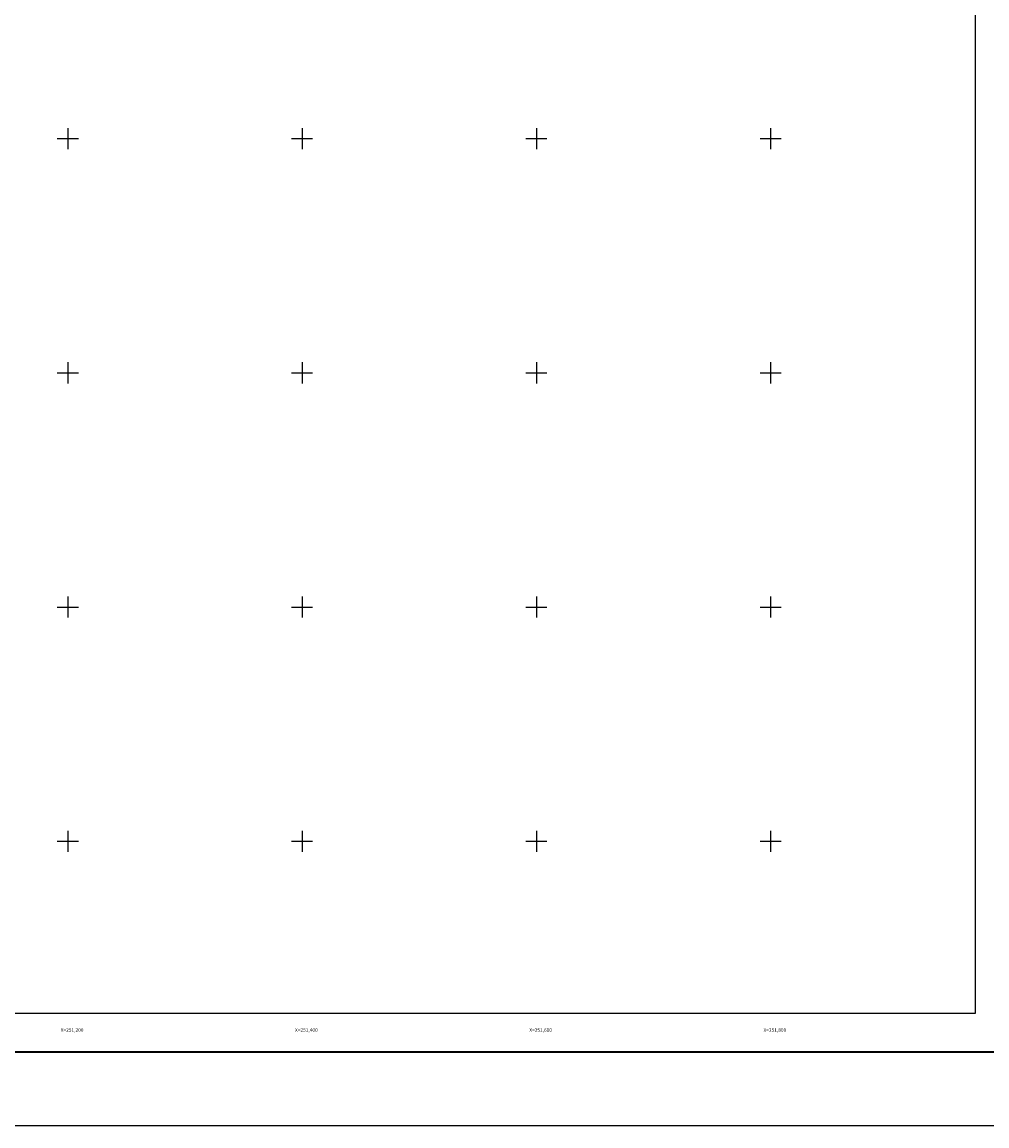
# Model space of a CAD drawing. Units: inches. Extents: x 250050 to 252450, y 2684557 to 2686357.
# Drawn here: x 251161 to 251985, y 2684557 to 2685500 of the extents above; entities that cross this region are included whole.
import ezdxf
from ezdxf.enums import TextEntityAlignment as Align

# ---------------------------------------------------------------- set-up
doc = ezdxf.new("R2010")
doc.units = ezdxf.units.IN
doc.header["$LTSCALE"] = 40
doc.header["$MEASUREMENT"] = 0
for name, color, linetype in [('Cuadricula', 7, 'Continuous'), ('CVL_RET_TX', 7, 'Continuous'), ('CVL_RETUTM', 8, 'Continuous'), ('MARGEN', 7, 'Continuous')]:
    doc.layers.add(name, color=color, linetype=linetype)
doc.styles.add('MONOTXT4', font='MONOTXT4.shx')

msp = doc.modelspace()

# ---------------------------------------------------------------- linework, layer by layer
at = {"color": 7}
msp.add_line((250115.45, 2684619.98), (252367.3, 2684619.98), dxfattribs=at)
at = {"layer": 'Cuadricula', "color": 7, "linetype": 'Continuous'}
msp.add_lwpolyline([(250174.69, 2686253.01), (251974.69, 2686253.01), (251974.69, 2684653.01), (250174.69, 2684653.01)], close=True, dxfattribs=at)
at = {"layer": 'Cuadricula', "color": 0, "linetype": 'Continuous'}
msp.add_lwpolyline([(250174.69, 2686253.01), (251974.69, 2686253.01), (251974.69, 2684653.01), (250174.69, 2684653.01)], close=True, dxfattribs=at)
at = {"layer": 'CVL_RETUTM', "color": 8, "linetype": 'Continuous'}
for p, q in [((251191, 2685400), (251209, 2685400)), ((251200, 2685409), (251200, 2685391)), ((251391, 2685400), (251409, 2685400)), ((251400, 2685409), (251400, 2685391)), ((251591, 2685400), (251609, 2685400)), ((251600, 2685409), (251600, 2685391)), ((251791, 2685400), (251809, 2685400)), ((251800, 2685409), (251800, 2685391)), ((251200, 2685209), (251200, 2685191)), ((251400, 2685209), (251400, 2685191)), ((251600, 2685209), (251600, 2685191)), ((251800, 2685209), (251800, 2685191)), ((251191, 2685200), (251209, 2685200)), ((251391, 2685200), (251409, 2685200)), ((251591, 2685200), (251609, 2685200)), ((251791, 2685200), (251809, 2685200)), ((251200, 2685009), (251200, 2684991)), ((251400, 2685009), (251400, 2684991)), ((251600, 2685009), (251600, 2684991)), ((251800, 2685009), (251800, 2684991)), ((251191, 2685000), (251209, 2685000)), ((251391, 2685000), (251409, 2685000)), ((251591, 2685000), (251609, 2685000)), ((251791, 2685000), (251809, 2685000)), ((251200, 2684809), (251200, 2684791)), ((251400, 2684809), (251400, 2684791)), ((251600, 2684809), (251600, 2684791)), ((251800, 2684809), (251800, 2684791)), ((251191, 2684800), (251209, 2684800)), ((251391, 2684800), (251409, 2684800)), ((251591, 2684800), (251609, 2684800)), ((251791, 2684800), (251809, 2684800))]:
    msp.add_line(p, q, dxfattribs=at)
at = {"layer": 'MARGEN', "color": 255, "linetype": 'Continuous', "elevation": 2.32}
msp.add_lwpolyline([(250050.49, 2686356.89), (252450.49, 2686356.89), (252450.49, 2684556.89), (250050.49, 2684556.89)], close=True, dxfattribs=at)
at = {"layer": 'MARGEN', "color": 7, "linetype": 'Continuous'}
msp.add_lwpolyline([(250174.69, 2686253.01), (251974.69, 2686253.01), (251974.69, 2684653.01), (250174.69, 2684653.01)], close=True, dxfattribs=at)
msp.add_lwpolyline([(250174.69, 2686253.01), (251974.69, 2686253.01), (251974.69, 2684653.01), (250174.69, 2684653.01)], close=True, dxfattribs=at)
at = {"layer": 'MARGEN', "color": 7, "linetype": 'Continuous', "const_width": 1.6}
msp.add_lwpolyline([(250115.45, 2684619.98), (252367.3, 2684619.98)], dxfattribs=at)

# ---------------------------------------------------------------- texts
at = {"layer": 'CVL_RET_TX', "color": 7, "style": 'MONOTXT4'}
for s, p in [('X=251,200', (251213.35, 2684638.78)), ('X=251,400', (251413.35, 2684638.78)), ('X=251,600', (251613.35, 2684638.78)), ('X=251,800', (251813.35, 2684638.78))]:
    msp.add_text(s, height=3, dxfattribs=at).set_placement(p, align=Align.MIDDLE_RIGHT)

doc.saveas('drawing.dxf')
